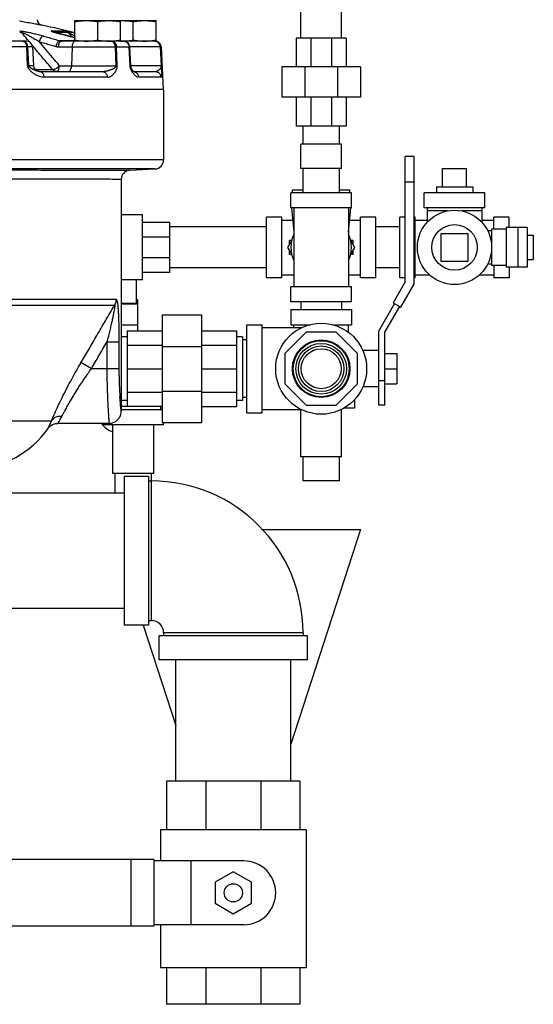
# Model space of a CAD drawing. Units: inches. Extents: x -47 to 163, y -16 to 122.
# Drawn here: x -12 to -2, y 20 to 41 of the extents above; entities that cross this region are included whole.
import ezdxf

# ---------------------------------------------------------------- set-up
doc = ezdxf.new("R2010")
doc.units = ezdxf.units.IN
doc.header["$MEASUREMENT"] = 0

msp = doc.modelspace()

# ---------------------------------------------------------------- linework, layer by layer
at = {"color": 7, "linetype": 'Continuous'}
for p, q in [((-6.3663218684, 40.1316630692), (-6.3663218684, 43.6316630692)), ((-5.5263218684, 40.1316630692), (-5.5263218684, 43.6316630692)), ((-11.0249354784, 40.4910380692), (-9.3525718684, 40.4910380692)), ((-11.0249354784, 40.0691630692), (-11.0249354784, 40.4910380692)), ((-10.5561854784, 40.08859364), (-10.5561854784, 40.4716074984)), ((-10.0874354784, 40.0691630692), (-10.0874354784, 40.4910380692)), ((-9.8213218684, 40.08859364), (-9.8213218684, 40.4716074984)), ((-9.3525718684, 40.0691630692), (-9.3525718684, 40.4910380692)), ((-12.1262875296, 40.245539836), (-12.1649617144, 40.245539836)), ((-11.5091878436, 40.2790019008), (-11.2307614392, 40.2790019008)), ((-11.1706594808, 40.245539836), (-11.423880886, 40.245539836)), ((-11.1557687484, 40.1728348728), (-11.1528238556, 40.1725107152)), ((-12.0257142868, 40.0691630692), (-13.4880916904, 40.0691630692)), ((-12.0709698144, 40.06344311), (-12.1034931236, 40.0691630692)), ((-12.1034931236, 40.0691630692), (-12.0775165808, 40.06344311)), ((-11.0249354784, 40.0731168948), (-11.3314605956, 40.0731168948)), ((-9.3525718684, 40.0691630692), (-11.304932524, 40.0691630692)), ((-10.0098433064, 40.0691630692), (-10.0111798824, 40.0672064332)), ((-9.3440148764, 40.06344311), (-9.3794701764, 40.0691630692)), ((-5.4306968684, 40.1316630692), (-6.4619468684, 40.1316630692)), ((-6.4619468684, 40.1316630692), (-6.4619468684, 39.5379130692)), ((-6.1599007364, 40.1316630692), (-6.1599007364, 39.5379130692)), ((-5.732743000399999, 40.1316630692), (-5.732743000399999, 39.5379130692)), ((-5.4306968684, 40.1316630692), (-5.4306968684, 39.5379130692)), ((-12.0167459984, 39.9507050636), (-12.4924150256, 39.9507050636)), ((-12.0004866436, 39.5626210744), (-12.0167459984, 39.9507050636)), ((-11.9008852436, 39.9507050636), (-11.9948832616, 39.9507050636)), ((-11.9789489048, 39.5626210744), (-11.9948832616, 39.9507050636)), ((-11.9008852436, 39.9507050636), (-11.8805466236, 39.5626210744)), ((-11.3673468696, 39.9507050636), (-10.1888319328, 39.9507050636)), ((-11.0842272272, 39.9507050636), (-11.0943965372, 39.5626210744)), ((-10.171432236, 39.5626210744), (-10.1888319328, 39.9507050636)), ((-10.1687393072, 39.9507050636), (-9.90839702, 39.9507050636)), ((-10.1517598132, 39.5626210744), (-10.1687393072, 39.9507050636)), ((-9.888430554, 39.5626210744), (-9.90839702, 39.9507050636)), ((-9.2610693304, 39.9507050636), (-9.899906701599999, 39.9507050636)), ((-9.880014478, 39.5626210744), (-9.899906701599999, 39.9507050636)), ((-9.8965357876, 39.9507050636), (-9.876197167599999, 39.5626210744)), ((-9.240658786000001, 39.5626210744), (-9.2610693304, 39.9507050636)), ((-9.2490724992, 39.9507050636), (-9.2547191772, 39.9507050636)), ((-9.2344979832, 39.5626210744), (-9.2547191772, 39.9507050636)), ((-9.2490724992, 39.9507050636), (-9.2028728408, 39.0691630692)), ((-11.8805466248, 39.5626210744), (-11.9789489048, 39.5626210744)), ((-11.345931394, 39.5626210744), (-10.171432236, 39.5626210744)), ((-9.240658786000001, 39.5626210744), (-9.880014478, 39.5626210744)), ((-11.84339855, 39.4807747216), (-11.4842329088, 39.4807747216)), ((-11.7558011948, 39.4441630692), (-11.7612032676, 39.4442834788)), ((-11.7558012, 39.4441630692), (-10.4655458676, 39.4441630692)), ((-9.8624197448, 39.5117817452), (-9.8624719364, 39.511882814)), ((-9.8135171104, 39.4441630692), (-9.3750426768, 39.4441630692)), ((-5.1338218684, 39.5379130692), (-6.7588218684, 39.5379130692)), ((-6.7588218684, 39.5379130692), (-6.7588218684, 38.9129130692)), ((-6.2828703876, 39.5379130692), (-6.2828703876, 38.9129130692)), ((-5.6097733488, 39.5379130692), (-5.6097733488, 38.9129130692)), ((-5.1338218684, 39.5379130692), (-5.1338218684, 38.9129130692)), ((-10.3563468656, 39.3257050636), (-11.6645373488, 39.3257050636)), ((-9.2506851608, 39.3257050636), (-9.713418947200001, 39.3257050636)), ((-9.1963218684, 39.0691630692), (-27.5713218684, 39.0691630692)), ((-9.1963218684, 39.0691630692), (-9.1963218684, 37.6220939252)), ((-5.1338218684, 38.9129130692), (-6.7588218684, 38.9129130692)), ((-6.4619468684, 38.9129130692), (-6.4619468684, 38.3191630692)), ((-6.1599007364, 38.9129130692), (-6.1599007364, 38.3191630692)), ((-5.732743000399999, 38.9129130692), (-5.732743000399999, 38.3191630692)), ((-5.4306968684, 38.9129130692), (-5.4306968684, 38.3191630692)), ((-5.4306968684, 38.3191630692), (-6.4619468684, 38.3191630692)), ((-6.3213218684, 37.9441630692), (-6.3213218684, 38.3191630692)), ((-5.5713218684, 37.9441630692), (-5.5713218684, 38.3191630692)), ((-5.5263218684, 37.9441630692), (-6.3663218684, 37.9441630692)), ((-6.3663218684, 37.4441630692), (-6.3663218684, 37.9441630692)), ((-5.5263218684, 37.4441630692), (-5.5263218684, 37.9441630692)), ((-9.1963218684, 37.6220939252), (-18.1887393468, 37.6220939252)), ((-4.0264715992, 37.6941630692), (-4.2114715992, 37.6941630692)), ((-4.2114715992, 35.110695194), (-4.2114715992, 37.6941630692)), ((-4.0264715992, 35.0611245932), (-4.0264715992, 37.6941630692)), ((-9.3740088764, 37.4348508876), (-17.4440576344, 37.4348508876)), ((-9.89363486, 37.4076184436), (-9.3740088764, 37.4348508876)), ((-5.5263218684, 37.4441630692), (-6.3663218684, 37.4441630692)), ((-6.3213218684, 36.9441630692), (-6.3213218684, 37.4441630692)), ((-5.5713218684, 36.9441630692), (-5.5713218684, 37.4441630692)), ((-3.4463218684, 37.4441630692), (-2.9463218684, 37.4441630692)), ((-3.4463218684, 37.0691630692), (-3.4463218684, 37.4441630692)), ((-2.9463218684, 37.0691630692), (-2.9463218684, 37.4441630692)), ((-10.0713218684, 37.220375406), (-10.0713218684, 32.4453333316)), ((-4.0264715992, 37.1629130692), (-4.2114715992, 37.1629130692)), ((-5.3213218684, 36.9441630692), (-6.5713218684, 36.9441630692)), ((-6.5713218684, 36.6316630692), (-6.5713218684, 36.9441630692)), ((-6.5400718684, 37.0066630692), (-6.3213218684, 37.0066630692)), ((-6.5400718684, 36.9441630692), (-6.5400718684, 37.0066630692)), ((-5.5713218684, 37.0066630692), (-5.3525718684, 37.0066630692)), ((-5.3525718684, 36.9441630692), (-5.3525718684, 37.0066630692)), ((-5.3213218684, 36.6316630692), (-5.3213218684, 36.9441630692)), ((-2.5713218684, 36.9441630692), (-3.8213218684, 36.9441630692)), ((-3.8213218684, 36.6316630692), (-3.8213218684, 36.9441630692)), ((-3.5713218684, 37.0691630692), (-2.8213218684, 37.0691630692)), ((-3.5713218684, 37.0691630692), (-3.5713218684, 36.9441630692)), ((-2.8213218684, 37.0691630692), (-2.8213218684, 36.9441630692)), ((-2.5713218684, 36.6316630692), (-2.5713218684, 36.9441630692)), ((-5.3213218684, 36.6316630692), (-6.5713218684, 36.6316630692)), ((-6.5588218684, 36.6316630692), (-6.5088218684, 36.1316630692)), ((-6.5088218684, 36.6316630692), (-6.5088218684, 35.0066630692)), ((-5.3838218684, 36.6316630692), (-5.3838218684, 35.0066630692)), ((-5.3838218684, 36.1316630692), (-5.333821868399999, 36.6316630692)), ((-2.5713218684, 36.6316630692), (-3.8213218684, 36.6316630692)), ((-3.7588218684, 36.6316630692), (-3.7588218684, 36.3358117508)), ((-3.3419122232, 36.5691630692), (-3.7588218684, 36.5691630692)), ((-2.6338218684, 36.5691630692), (-3.0507315136, 36.5691630692)), ((-2.6338218684, 36.6316630692), (-2.6338218684, 36.3358117508)), ((-9.6338218684, 36.4910380692), (-10.0713218684, 36.4910380692)), ((-9.6338218684, 35.1472880692), (-9.6338218684, 36.4910380692)), ((-9.0713218684, 36.3347880692), (-9.6338218684, 36.3347880692)), ((-9.0713218684, 35.3035380692), (-9.0713218684, 36.3347880692)), ((-6.7588218684, 36.4441630692), (-7.0713218684, 36.4441630692)), ((-7.0713218684, 35.1941630692), (-7.0713218684, 36.4441630692)), ((-6.7588218684, 35.1941630692), (-6.7588218684, 36.4441630692)), ((-6.7588218684, 36.3816630692), (-6.5338218684, 36.3816630692)), ((-5.3588218684, 36.3816630692), (-5.1338218684, 36.3816630692)), ((-4.8213218684, 36.4441630692), (-5.1338218684, 36.4441630692)), ((-5.1338218684, 35.1941630692), (-5.1338218684, 36.4441630692)), ((-4.8213218684, 35.1941630692), (-4.8213218684, 36.4441630692)), ((-4.2114715992, 36.4441630692), (-4.3213218684, 36.4441630692)), ((-4.3213218684, 35.1941630692), (-4.3213218684, 36.4441630692)), ((-4.0088218684, 36.4441630692), (-4.0264715992, 36.4441630692)), ((-4.0088218684, 35.1941630692), (-4.0088218684, 36.4441630692)), ((-4.0088218684, 36.3816630692), (-3.7588218684, 36.3816630692)), ((-2.6338218684, 36.3816630692), (-2.3838218684, 36.3816630692)), ((-2.0713218684, 36.4441630692), (-2.3838218684, 36.4441630692)), ((-2.3838218684, 36.1941630692), (-2.3838218684, 36.4441630692)), ((-2.0713218684, 36.2254130692), (-2.0713218684, 36.4441630692)), ((-7.0713218684, 36.2391630692), (-9.0713218684, 36.2391630692)), ((-4.3213218684, 36.2391630692), (-4.8213218684, 36.2391630692)), ((-2.4306968684, 36.1629130692), (-2.5125558776, 36.1629130692)), ((-2.1333465992, 36.1941630692), (-2.4306968684, 36.1941630692)), ((-2.4306968684, 36.1941630692), (-2.4306968684, 35.4441630692)), ((-1.6983465992, 36.2254130692), (-2.1333465992, 36.2254130692)), ((-2.1333465992, 36.2254130692), (-2.1333465992, 35.4129130692)), ((-1.8833465992, 35.4129130692), (-1.8833465992, 36.2254130692)), ((-1.6983465992, 36.2254130692), (-1.6983465992, 35.4129130692)), ((-9.0713218684, 36.0321169372), (-9.6338218684, 36.0321169372)), ((-6.6319253128, 35.8191630692), (-6.555191903200001, 35.952069234)), ((-6.5535287488, 35.9635006364), (-6.6025718684, 35.9635006364)), ((-6.6025718684, 35.8700047268), (-6.6025718684, 35.9635006364)), ((-6.5777987252, 35.9129130692), (-6.6025718684, 35.9129130692)), ((-5.2900718684, 35.9635006364), (-5.339114988, 35.9635006364)), ((-5.3374518336, 35.952069234), (-5.2607184236, 35.8191630692)), ((-5.2900718684, 35.9129130692), (-5.3148450116, 35.9129130692)), ((-5.2900718684, 35.8700047268), (-5.2900718684, 35.9635006364)), ((-2.9150718684, 36.1004130692), (-3.4775718684, 36.1004130692)), ((-3.4775718684, 36.1004130692), (-3.4775718684, 35.5379130692)), ((-2.9150718684, 35.5379130692), (-2.9150718684, 36.1004130692)), ((-1.6983465992, 36.0691630692), (-1.5713218684, 36.0691630692)), ((-1.5713218684, 36.0691630692), (-1.5713218684, 35.5691630692)), ((-6.555191903200001, 35.6862569044), (-6.6319253128, 35.8191630692)), ((-6.6025718684, 35.6748255016), (-6.6025718684, 35.7683214116)), ((-6.5777987252, 35.7254130692), (-6.6025718684, 35.7254130692)), ((-5.2607184236, 35.8191630692), (-5.3374518336, 35.6862569044)), ((-5.2900718684, 35.7254130692), (-5.3148450116, 35.7254130692)), ((-5.2900718684, 35.6748255016), (-5.2900718684, 35.7683214116)), ((-9.0713218684, 35.6049592008), (-9.6338218684, 35.6049592008)), ((-6.5535287488, 35.6748255016), (-6.6025718684, 35.6748255016)), ((-5.2900718684, 35.6748255016), (-5.339114988, 35.6748255016)), ((-3.4775718684, 35.5379130692), (-2.9150718684, 35.5379130692)), ((-1.6983465992, 35.5691630692), (-1.5713218684, 35.5691630692)), ((-9.0713218684, 35.3035380692), (-9.6338218684, 35.3035380692)), ((-7.0713218684, 35.3991630692), (-9.0713218684, 35.3991630692)), ((-4.3213218684, 35.3991630692), (-4.8213218684, 35.3991630692)), ((-2.4306968684, 35.4754130692), (-2.5125558776, 35.4754130692)), ((-2.1333465992, 35.4441630692), (-2.4306968684, 35.4441630692)), ((-2.3838218684, 35.4441630692), (-2.3838218684, 35.1941630692)), ((-1.6983465992, 35.4129130692), (-2.1333465992, 35.4129130692)), ((-2.0713218684, 35.4129130692), (-2.0713218684, 35.1941630692)), ((-9.6338218684, 35.1472880692), (-10.0713218684, 35.1472880692)), ((-9.7588218684, 34.663143646), (-9.7588218684, 35.1472880692)), ((-6.7588218684, 35.1941630692), (-7.0713218684, 35.1941630692)), ((-6.7588218684, 35.2566630692), (-6.5088218684, 35.2566630692)), ((-5.3838218684, 35.2566630692), (-5.1338218684, 35.2566630692)), ((-4.8213218684, 35.1941630692), (-5.1338218684, 35.1941630692)), ((-4.2114715992, 35.110695194), (-4.4614715992, 34.677682492)), ((-4.2114715992, 35.1941630692), (-4.3213218684, 35.1941630692)), ((-4.0088218684, 35.1941630692), (-4.0264715992, 35.1941630692)), ((-4.0088218684, 35.2566630692), (-3.71297055, 35.2566630692)), ((-2.6796731868, 35.2566630692), (-2.3838218684, 35.2566630692)), ((-2.0713218684, 35.1941630692), (-2.3838218684, 35.1941630692)), ((-5.3213218684, 35.0066630692), (-6.5713218684, 35.0066630692)), ((-6.5713218684, 34.6941630692), (-6.5713218684, 35.0066630692)), ((-5.3213218684, 34.6941630692), (-5.3213218684, 35.0066630692)), ((-4.301256899599999, 34.585182492), (-4.0264715992, 35.0611245932)), ((-26.2536206668, 34.7521757708), (-10.1755975608, 34.7521757596)), ((-9.7275718684, 34.740643646), (-9.7588218684, 34.740643646)), ((-9.7275718684, 34.1004130692), (-9.7275718684, 34.740643646)), ((-5.3213218684, 34.6941630692), (-6.5713218684, 34.6941630692)), ((-6.3663218684, 34.6941630692), (-6.3663218684, 34.5379130692)), ((-5.5263218684, 34.6941630692), (-5.5263218684, 34.5379130692)), ((-26.216647302, 34.6271757708), (-10.2086920656, 34.6271757588)), ((-9.7588218684, 34.663143646), (-10.0713218684, 34.663143646)), ((-9.7275718684, 34.648143646), (-10.0713218684, 34.648143646)), ((-6.5713218684, 34.5379130692), (-5.3213218684, 34.5379130692)), ((-6.5713218684, 34.5379130692), (-6.5713218684, 34.2254130692)), ((-5.3213218684, 34.5379130692), (-5.3213218684, 34.2254130692)), ((-4.435490837200001, 34.66268249199999), (-4.7588218684, 34.102656718)), ((-4.6338218684, 34.0691630692), (-4.3272376616, 34.60018249199999)), ((-4.4614715992, 34.677682492), (-4.301256899599999, 34.585182492)), ((-9.2275718684, 34.4285380692), (-8.4150718684, 34.4285380692)), ((-9.2275718684, 34.4285380692), (-9.2275718684, 32.2097880692)), ((-8.4150718684, 34.4285380692), (-8.4150718684, 32.2097880692)), ((-9.7275718684, 34.2151309444), (-10.0713218684, 34.2151309444)), ((-9.9463218684, 34.1004130692), (-9.2275718684, 34.1004130692)), ((-9.9463218684, 34.1004130692), (-9.9463218684, 32.5379130692)), ((-8.4150718684, 34.1004130692), (-7.6963218684, 34.1004130692)), ((-7.6963218684, 34.1004130692), (-7.6963218684, 32.5379130692)), ((-7.4775718684, 34.2254130692), (-7.1650718684, 34.2254130692)), ((-7.4775718684, 32.4129130692), (-7.4775718684, 34.2254130692)), ((-7.1650718684, 32.4129130692), (-7.1650718684, 34.2254130692)), ((-6.354661119199999, 34.1629130692), (-7.1650718684, 34.1629130692)), ((-6.5713218684, 34.2254130692), (-6.177087300399999, 34.2254130692)), ((-6.5088218684, 34.1629130692), (-6.5088218684, 34.2254130692)), ((-5.7155564364, 34.2254130692), (-5.3213218684, 34.2254130692)), ((-5.3838218684, 34.0663388472), (-5.3838218684, 34.2254130692)), ((-4.7588218684, 32.5691630692), (-4.7588218684, 34.102656718)), ((-9.9463218684, 33.9751630692), (-10.0713218684, 33.9751630692)), ((-7.5713218684, 33.9751630692), (-7.6963218684, 33.9751630692)), ((-7.5713218684, 33.9751630692), (-7.5713218684, 32.6631630692)), ((-7.4775718684, 33.9129130692), (-7.5713218684, 33.9129130692)), ((-6.25698204, 34.0691630692), (-6.6963218684, 33.6298232408)), ((-5.6356616964, 34.0691630692), (-6.25698204, 34.0691630692)), ((-5.1963218684, 33.6298232408), (-5.6356616964, 34.0691630692)), ((-4.6338218684, 32.5691630692), (-4.6338218684, 34.0691630692)), ((-10.1178067204, 33.8663540176), (-10.3664785816, 33.866354018)), ((-10.3664785816, 33.8663540184), (-10.3664785816, 33.3191630692)), ((-10.1178067204, 33.8663540176), (-10.1178067204, 33.3191630692)), ((-9.9463218684, 33.8020021228), (-9.2275718684, 33.8020021228)), ((-9.2275718684, 33.77868124), (-8.4150718684, 33.77868124)), ((-8.4150718684, 33.8020021228), (-7.6963218684, 33.8020021228)), ((-4.7588218684, 33.6941630692), (-5.0870889256, 33.6941630692)), ((-6.6963218684, 33.6298232408), (-6.6963218684, 33.0085028972)), ((-5.1963218684, 33.0085028972), (-5.1963218684, 33.6298232408)), ((-4.6338218684, 33.6316630692), (-4.3838218684, 33.6316630692)), ((-4.3838218684, 33.6316630692), (-4.3838218684, 33.0066630692)), ((-10.6867121664, 33.3191630692), (-10.900190304, 33.4441630668)), ((-10.1178067204, 33.3191630692), (-10.6867121664, 33.3191630692)), ((-9.9463218684, 33.3191630692), (-9.2275718684, 33.3191630692)), ((-8.4150718684, 33.3191630692), (-7.6963218684, 33.3191630692)), ((-4.6338218684, 33.3191630692), (-4.3838218684, 33.3191630692)), ((-4.6338218684, 33.0691630692), (-4.7588218684, 33.0691630692)), ((-6.6963218684, 33.0085028972), (-6.25698204, 32.5691630692)), ((-5.6356616964, 32.5691630692), (-5.1963218684, 33.0085028972)), ((-4.7588218684, 32.9441630692), (-5.0870889256, 32.9441630692)), ((-4.6338218684, 33.0066630692), (-4.3838218684, 33.0066630692)), ((-9.9463218684, 32.6631630692), (-10.0713218684, 32.6631630692)), ((-9.9463218684, 32.8363240152), (-9.2275718684, 32.8363240152)), ((-9.2275718684, 32.8596448984), (-8.4150718684, 32.8596448984)), ((-8.4150718684, 32.8363240152), (-7.6963218684, 32.8363240152)), ((-7.5713218684, 32.6631630692), (-7.6963218684, 32.6631630692)), ((-7.4775718684, 32.7254130692), (-7.5713218684, 32.7254130692)), ((-5.2588218684, 32.685639592), (-5.2588218684, 32.5066630692)), ((-9.2275718684, 32.5379130692), (-10.0713218684, 32.5379130692)), ((-9.2275718684, 32.4754130692), (-10.0713218684, 32.4754130692)), ((-9.2588218684, 32.5379130692), (-9.2588218684, 32.4754130692)), ((-8.4150718684, 32.5379130692), (-7.6963218684, 32.5379130692)), ((-6.354661119199999, 32.4754130692), (-7.1650718684, 32.4754130692)), ((-6.3663218684, 31.5066630692), (-6.3663218684, 32.4754130692)), ((-6.25698204, 32.5691630692), (-5.6356616964, 32.5691630692)), ((-5.5263218684, 31.5066630692), (-5.5263218684, 32.4821454056)), ((-5.2588338848, 32.5066630692), (-5.4838560296, 32.5066630692)), ((-4.6338218684, 32.5691630692), (-4.7588218684, 32.5691630692)), ((-7.4775718684, 32.4129130692), (-7.1650718684, 32.4129130692)), ((-25.2703175188, 32.2449475424), (-11.5093329252, 32.2449475424)), ((-10.3214413364, 32.1941630692), (-11.3763652412, 32.1941630692)), ((-10.4463218684, 32.1629130692), (-10.4463218684, 32.1941630692)), ((-9.1963218684, 32.1629130692), (-10.4463218684, 32.1629130692)), ((-10.2413218684, 31.1629130692), (-10.2413218684, 32.1629130692)), ((-9.4013218684, 31.1629130692), (-9.4013218684, 32.1629130692)), ((-9.2275718684, 32.2097880692), (-8.4150718684, 32.2097880692)), ((-9.1963218684, 32.1629130692), (-9.1963218684, 32.2097880692)), ((-5.526329209199999, 31.5066630692), (-6.3663145272, 31.5066630692)), ((-6.3213218684, 31.0066630692), (-6.3213218684, 31.5066630692)), ((-5.5713218684, 31.0066630692), (-5.5713218684, 31.5066630692)), ((-9.4013292092, 31.1629130692), (-10.2413145272, 31.1629130692)), ((-10.1963218684, 30.7566630692), (-10.1963218684, 31.1629130692)), ((-9.5088218684, 31.1004130692), (-10.0088218684, 31.1004130692)), ((-10.0088218684, 31.1004130692), (-10.0088218684, 28.0379130692)), ((-9.5088218684, 31.1004130692), (-9.5088218684, 28.0379130692)), ((-9.4463218684, 28.1316630692), (-9.4463218684, 31.1629130692)), ((-9.5088218684, 31.0066630692), (-9.4463218684, 31.0066630692)), ((-5.5713218684, 31.0066630692), (-6.3213218684, 31.0066630692)), ((-10.0088218684, 30.7566630692), (-14.5088218684, 30.7566630692)), ((-7.159967473200001, 30.0066630692), (-5.1338218684, 30.0066630692)), ((-5.1338218684, 30.0066630692), (-6.5713218684, 25.5824929844)), ((-10.0088218684, 28.3816630692), (-14.5088218684, 28.3816630692)), ((-9.5088218684, 28.0379130692), (-10.0088218684, 28.0379130692)), ((-9.6191362164, 28.0379130692), (-8.9463218684, 25.9672034264)), ((-9.5088218684, 28.1316630692), (-9.4463218684, 28.1316630692)), ((-6.2275718684, 27.8191630692), (-9.2900718684, 27.8191630692)), ((-9.2900718684, 27.3191630692), (-9.2900718684, 27.8191630692)), ((-6.3213218684, 27.8816630692), (-9.1963218684, 27.8816630692)), ((-9.1963218684, 27.8816630692), (-9.1963218684, 27.8191630692)), ((-6.3213218684, 27.8816630692), (-6.3213218684, 27.8191630692)), ((-6.2275718684, 27.3191630692), (-6.2275718684, 27.8191630692)), ((-6.2275718684, 27.3191630692), (-9.2900718684, 27.3191630692)), ((-8.9463218684, 24.8191630692), (-8.9463218684, 27.3191630692)), ((-6.5713218684, 24.8191630692), (-6.5713218684, 27.3191630692)), ((-6.3838218684, 24.8191630692), (-9.1338218684, 24.8191630692)), ((-9.1338218684, 24.8191630692), (-9.1338218684, 23.8191630692)), ((-8.3283655164, 24.8191630692), (-8.3283655164, 23.8191630692)), ((-7.18927822, 24.8191630692), (-7.18927822, 23.8191630692)), ((-6.3838218684, 24.8191630692), (-6.3838218684, 23.8191630692)), ((-6.2588218684, 23.8191630692), (-9.2588218684, 23.8191630692)), ((-9.2588218684, 23.8191630692), (-9.2588218684, 23.1785380692)), ((-6.2588218684, 23.8191630692), (-6.2588218684, 20.9754130692)), ((-9.3998412912, 23.2097880692), (-13.6963218684, 23.2097880692)), ((-9.8757833924, 23.2097880692), (-9.8757833924, 21.8347880692)), ((-9.3998412912, 23.2097880692), (-9.3998412912, 21.8347880692)), ((-7.5400718684, 23.1785380692), (-9.3998412912, 23.1785380692)), ((-8.6338218684, 23.1785380692), (-8.6338218684, 21.8660380692)), ((-7.7588218684, 22.9553007708), (-8.1338218684, 22.73879442)), ((-7.3838218684, 22.73879442), (-7.7588218684, 22.9553007708)), ((-8.1338218684, 22.73879442), (-8.1338218684, 22.305781718)), ((-7.3838218684, 22.305781718), (-7.3838218684, 22.73879442)), ((-8.1338218684, 22.305781718), (-7.7588218684, 22.0892753672)), ((-7.7588218684, 22.0892753672), (-7.3838218684, 22.305781718)), ((-9.3998412912, 21.8347880692), (-13.6963218684, 21.8347880692)), ((-7.5400718684, 21.8660380692), (-9.3998412912, 21.8660380692)), ((-9.2588218684, 21.8660380692), (-9.2588218684, 20.9754130692)), ((-6.2588218684, 20.9754130692), (-9.2588218684, 20.9754130692)), ((-9.1338218684, 20.9754130692), (-9.1338218684, 20.2254130692)), ((-8.3283655164, 20.9754130692), (-8.3283655164, 20.2254130692)), ((-7.18927822, 20.9754130692), (-7.18927822, 20.2254130692)), ((-6.3838218684, 20.9754130692), (-6.3838218684, 20.2254130692)), ((-6.3838218684, 20.2254130692), (-9.1338218684, 20.2254130692))]:
    msp.add_line(p, q, dxfattribs=at)
for points in [[(-12.0775165808, 40.06344311), (-12.0539173944, 40.0468067204), (-12.034855346, 40.0207764508), (-12.022074982, 39.9877345748), (-12.0167459528, 39.9507050636)], [(-11.9948834024, 39.9507050636), (-12.001555486, 39.9877345748), (-12.0175568352, 40.0207764508), (-12.0414230172, 40.0468067204), (-12.0709698144, 40.06344311)], [(-11.0218128812, 40.0691630692), (-11.040502868, 40.0634431492), (-11.0574824036, 40.0468068244), (-11.0711975176, 40.0207765828), (-11.080392988, 39.987734668), (-11.0842272272, 39.9507050636)], [(-10.2809139644, 40.0691630692), (-10.2473231392, 40.06344311), (-10.2168065244, 40.0468067204), (-10.1921569804, 40.0207764508), (-10.1756304172, 39.9877345748), (-10.1687393348, 39.9507050636)], [(-10.18883174, 39.9507050636), (-10.1944885108, 39.9877345748), (-10.2080548824, 40.0207764508), (-10.2282892692, 40.0468067204), (-10.253339834, 40.06344311), (-10.2809139644, 40.0691630692)], [(-10.02415378, 40.0691630692), (-9.989490274400001, 40.06344311), (-9.9579991504, 40.0468067204), (-9.932562454400001, 40.0207764508), (-9.9155081364, 39.9877345748), (-9.9083969964, 39.9507050636)], [(-9.8999067292, 39.9507050636), (-9.9075394412, 39.9877345748), (-9.925844620800001, 40.0207764508), (-9.95314699, 40.0468067204), (-9.986947854, 40.06344311), (-10.02415378, 40.0691630692)], [(-9.3794701764, 40.0691630692), (-9.342113343200001, 40.06344311), (-9.3081753828, 40.0468067204), (-9.280762275199999, 40.0207764508), (-9.2623828496, 39.9877345748), (-9.2547191796, 39.9507050636)], [(-9.26106924, 39.9507050636), (-9.2683428152, 39.9877345748), (-9.2857866932, 40.0207764508), (-9.311804422, 40.0468067204), (-9.3440148764, 40.06344311)], [(-11.40834574, 39.4441630692), (-11.3896556908, 39.449883028), (-11.372676142, 39.466519418), (-11.358961052, 39.4925496872), (-11.3497656156, 39.5255915632), (-11.3459313944, 39.5626210744)], [(-11.1568108832, 39.4441630692), (-11.1381207348, 39.44988309), (-11.1211411664, 39.4665195832), (-11.107426114, 39.4925498956), (-11.0982307316, 39.5255917092), (-11.0943965372, 39.5626210744)], [(-11.40834574, 39.4441630692), (-11.4359956648, 39.4483828936), (-11.4619492756, 39.4608717272), (-11.4842329088, 39.4807747216)]]:
    msp.add_lwpolyline(points, dxfattribs=at)
for centre, radius in [((-3.1963218684, 35.8191630692), 0.765625), ((-3.1963218684, 35.8191630692), 0.46875), ((-5.9463218684, 33.3191630692), 0.9375), ((-5.9463218684, 33.3191630692), 0.59375), ((-5.9463218684, 33.3191630692), 0.578125), ((-5.9463218684, 33.3191630692), 0.523), ((-5.9463218684, 33.3191630692), 0.46875), ((-5.9463218684, 33.3191630692), 0.412), ((-7.7588218684, 22.5222880692), 0.1875)]:
    msp.add_circle(centre, radius, dxfattribs=at)
for centre, radius, start, end in [((-11.680293264, 40.5163692052), 0.1249999988, 183.0012747052, 258.0749825089999), ((-18.3213218684, 9.0852962996), 32, 76.81669487159999, 78.069502812), ((-12.0257139352, 39.9441630692), 0.125, 3, 90), ((-10.0213644796, 39.9441630692), 0.125, 3, 90), ((-9.3739011908, 39.9441630692), 0.125, 3, 90), ((-11.7557179316, 39.5691630692), 0.125, 183, 267.4853464026), ((-9.751368476, 39.5691630692), 0.125, 183, 207.2853554941), ((-9.3838218684, 37.6220939252), 0.1875, 273, 0), ((-9.8838222588, 37.2203754072), 0.187499992, 92.99988584169999, 180.0000003954), ((-5.9463218684, 35.8191630692), 0.625, 154.5065205647, 205.4934794353), ((-5.9463218684, 35.8191630692), 0.625, 334.5065205647, 25.4934794353), ((-13.212246434, 33.2449475424), 2, 273, 324.6811265017), ((-10.1338218684, 32.4129130692), 0.40625, 212.6419071196, 254.5845754771), ((-9.4463218684, 27.8816630692), 3.125, 0, 90), ((-9.4463218684, 27.8816630692), 0.25, 0, 90), ((-7.5400718684, 22.5222880692), 0.65625, 270, 90)]:
    msp.add_arc(centre, radius, start, end, dxfattribs=at)
for points in [[(-12.1638277372, 40.4778120092), (-12.1672642344, 40.4784399252)], [(-11.7061220812, 40.3940671436), (-11.728433766, 40.3981545892), (-11.7931790476, 40.4100130016), (-11.8972531268, 40.4290650428), (-12.0371972076, 40.454665276), (-12.1638277372, 40.4778120092)], [(-11.0249354784, 40.4716074984), (-10.9768789904, 40.47844066), (-10.930100032, 40.483825004), (-10.883687294, 40.4877754592), (-10.8371813256, 40.4902124964), (-10.7905604784, 40.4910380692)], [(-10.7905604784, 40.4910380692), (-10.7439241356, 40.4902119492), (-10.6974024112, 40.4877732968), (-10.6509826548, 40.4838211544), (-10.604231598, 40.478439322), (-10.5561854784, 40.4716074984)], [(-10.5561854784, 40.4716074984), (-10.5081289904, 40.47844066), (-10.461350032, 40.483825004), (-10.414937294, 40.4877754592), (-10.3684313256, 40.4902124964), (-10.3218104784, 40.4910380692)], [(-10.3218104784, 40.4910380692), (-10.2751741356, 40.4902119492), (-10.2286524112, 40.4877732968), (-10.1822326548, 40.4838211544), (-10.135481598, 40.478439322), (-10.0874354784, 40.4716074984)], [(-10.087429832, 40.4906547492), (-10.0556968684, 40.4910380692)], [(-10.0556968684, 40.4910380692), (-10.0090605256, 40.4902119492), (-9.962538801200001, 40.4877732968), (-9.9161190448, 40.4838211544), (-9.869367987999999, 40.478439322), (-9.8213218684, 40.4716074984)], [(-9.8213218684, 40.4716074984), (-9.77326538, 40.47844066), (-9.726486422, 40.483825004), (-9.680073684, 40.4877754592), (-9.6335677156, 40.4902124964), (-9.5869468684, 40.4910380692)], [(-9.5869468684, 40.4910380692), (-9.540310525599999, 40.4902119492), (-9.493788801200001, 40.4877732968), (-9.4473690448, 40.4838211544), (-9.400617987999999, 40.478439322), (-9.3525718684, 40.4716074984)], [(-12.1649576876, 40.2785466064), (-12.162493774, 40.2783855048), (-12.14105897, 40.2764055844), (-12.1146232816, 40.2730112884), (-12.0842050232, 40.26831882800001), (-12.050251712, 40.26240943280001), (-12.0129666528, 40.2553173788), (-11.9728923724, 40.2471376552), (-11.9303587932, 40.2379266812), (-11.8851425824, 40.2276091348), (-11.83690477, 40.2160545804), (-11.78546628, 40.203139858), (-11.730863058, 40.1887660412), (-11.6732638352, 40.1728348728)], [(-12.1647852204, 40.2742795508), (-12.1592987048, 40.271703094), (-12.1417384244, 40.2604181688), (-12.1262875296, 40.245539836)], [(-12.001051676, 40.096382016), (-12.1262875296, 40.245539836)], [(-12.1262873936, 40.245539994), (-12.117942046, 40.24469904), (-12.1053158296, 40.2413945616), (-12.0886328928, 40.2355231212), (-12.0685354956, 40.2272934416), (-12.0453359184, 40.2168573004), (-12.0191788232, 40.2042851076), (-11.9904464556, 40.1897567792), (-11.9593714816, 40.1733830416), (-11.9257711856, 40.1550413796), (-11.8893475028, 40.1345125768), (-11.8498912344, 40.1115922368), (-11.8073287668, 40.0861216644), (-11.7616470728, 40.0579411608)], [(-11.6732638352, 40.1728348728), (-11.6935813112, 40.1675213812), (-11.7144203572, 40.1514911224), (-11.733857764, 40.1262235084), (-11.7500996792, 40.0940504548), (-11.761647158, 40.05794117)], [(-11.6732638352, 40.1728348728), (-11.559222118, 40.1401704976), (-11.4452872912, 40.106931214), (-11.3314605956, 40.0731168948)], [(-11.5091878436, 40.2790019008), (-11.514636202, 40.2783855048), (-11.514827202, 40.2764055844), (-11.509128672, 40.2730112884), (-11.4977045848, 40.26831882800001), (-11.4808458708, 40.26240943280001), (-11.4587031564, 40.2553173788), (-11.431611656, 40.2471376552)], [(-11.5091878436, 40.2790019008), (-11.488053252, 40.271703094), (-11.4685800832, 40.2604181688)], [(-11.3942399192, 40.236925944), (-11.4168591116, 40.2434544368), (-11.4368871344, 40.249402566), (-11.4540261072, 40.2546826488), (-11.4678983204, 40.2591649128), (-11.4780039172, 40.2626482044), (-11.4832217456, 40.264619312), (-11.4811639312, 40.2636333396), (-11.4802896108, 40.2632092028)], [(-11.431611656, 40.2471376552), (-11.399795402, 40.2379266812), (-11.3629987596, 40.2276091348), (-11.32071453, 40.2160545804), (-11.2724113676, 40.203139858), (-11.2176059156, 40.1887660412), (-11.1557687484, 40.1728348728)], [(-11.2127853036, 40.187956514), (-11.2481147236, 40.1971892992), (-11.281465714, 40.2060093628), (-11.3128043584, 40.214407538), (-11.3420852828, 40.2223691988), (-11.3692612588, 40.2298826036), (-11.3942399192, 40.236925944)], [(-11.2307614392, 40.2790019008), (-11.2087629524, 40.271703094), (-11.1884938736, 40.2604181688), (-11.1706594808, 40.245539836)], [(-11.2307614392, 40.2790019008), (-11.2250610024, 40.2783855048), (-11.2134338832, 40.2764055844), (-11.1958462424, 40.2730112884), (-11.1729451676, 40.26831882800001), (-11.1451348248, 40.26240943280001), (-11.1126089264, 40.2553173788), (-11.075847876, 40.2471376552), (-11.0351548636, 40.2379266812), (-11.0249325152, 40.2355906436)], [(-11.1754969636, 40.1783202624), (-11.2127853036, 40.187956514)], [(-11.1528237348, 40.1725111864), (-11.1754969636, 40.1783202624)], [(-11.1253316092, 40.1996889092), (-11.1706594808, 40.245539836)], [(-11.170659324, 40.245539994), (-11.1672957108, 40.24469904), (-11.1592098892, 40.2413945616), (-11.1463112772, 40.2355231212)], [(-11.1557687484, 40.1728348728), (-11.0290608212, 40.1401704976), (-11.0249331772, 40.139096354)], [(-11.0249258388, 40.1395368072), (-11.0404398344, 40.1435690212), (-11.15282334, 40.1725105832)], [(-11.1463112772, 40.2355231212), (-11.1290785704, 40.2272934416), (-11.1078203352, 40.2168573004), (-11.0826847452, 40.2042851076), (-11.0540427364, 40.1897567792), (-11.0249328132, 40.1748294592)], [(-11.0798994384, 40.15373195719999), (-11.1253316092, 40.1996889092)], [(-11.9978447924, 40.0925624772), (-12.001051676, 40.096382016)], [(-11.9606590032, 40.0482722452), (-11.9978447924, 40.0925624772)], [(-11.8878980308, 39.961608396), (-11.9101148348, 39.988070534)], [(-11.4842329088, 39.4807747216), (-11.7011656328, 39.739186072), (-11.8878980308, 39.961608396)], [(-11.345931394, 39.5626210744), (-11.4857113588, 39.729172562), (-11.6242819612, 39.8942777572), (-11.761647158, 40.05794117)], [(-11.761647158, 40.05794117), (-11.6480508716, 40.0254043772), (-11.5345613612, 39.9922950096), (-11.4211790872, 39.9586127152)], [(-11.3314605956, 40.0731168952), (-11.3518581132, 40.0678267548), (-11.3728930344, 40.0518536408), (-11.3926240736, 40.0266716916), (-11.4092302796, 39.994604916), (-11.4211790864, 39.9586127152)], [(-11.304932524, 40.0691630692), (-11.3236225732, 40.06344311), (-11.340602122, 40.0468067204), (-11.354317212, 40.0207764508), (-11.363512648, 39.9877345748), (-11.3673468696, 39.9507050636)], [(-11.3314605956, 40.0731168948), (-11.3249541456, 40.071390934), (-11.318361748, 40.0701565852), (-11.311686932, 40.0694127036), (-11.304932524, 40.0691630692)], [(-11.0249354784, 40.08859364), (-11.0191761592, 40.0877109264)], [(-11.0191761592, 40.0877109264), (-10.9768789904, 40.081760478), (-10.930100032, 40.076376134), (-10.883687294, 40.0724256788), (-10.8371813256, 40.0699886416), (-10.7905604784, 40.0691630692)], [(-10.7905604784, 40.0691630692), (-10.7439241356, 40.0699891888), (-10.6974024112, 40.0724278412), (-10.6509826548, 40.0763799836), (-10.604231598, 40.0817618164), (-10.5561854784, 40.08859364)], [(-10.5561854784, 40.08859364), (-10.5081289904, 40.081760478), (-10.461350032, 40.076376134), (-10.414937294, 40.0724256788), (-10.3684313256, 40.0699886416), (-10.3218104784, 40.0691630692)], [(-10.3218104784, 40.0691630692), (-10.2809235964, 40.0697985788)], [(-10.2809235964, 40.0697985788), (-10.2751741356, 40.0699891888)], [(-10.2751741356, 40.0699891888), (-10.2286524112, 40.0724278412), (-10.1822326548, 40.0763799836), (-10.135481598, 40.0817618164), (-10.0874354784, 40.08859364)], [(-10.087429832, 40.0695463888), (-10.0556968684, 40.0691630692)], [(-10.0556968684, 40.0691630692), (-10.009857212, 40.069961296)], [(-10.009857212, 40.069961296), (-10.0090605256, 40.0699891888)], [(-10.0090605256, 40.0699891888), (-9.962538801200001, 40.0724278412), (-9.9161190448, 40.0763799836), (-9.869367987999999, 40.0817618164), (-9.8213218684, 40.08859364)], [(-9.8213218684, 40.08859364), (-9.77326538, 40.081760478), (-9.726486422, 40.076376134), (-9.680073684, 40.0724256788), (-9.6335677156, 40.0699886416), (-9.5869468684, 40.0691630692)], [(-9.5869468684, 40.0691630692), (-9.540310525599999, 40.0699891888), (-9.493788801200001, 40.0724278412), (-9.4473690448, 40.0763799836), (-9.400617987999999, 40.0817618164)], [(-9.400617987999999, 40.0817618164), (-9.3525718684, 40.08859364)], [(-11.9948834024, 39.9507050636), (-12.001261364, 39.950765288), (-12.0085720128, 39.950765278), (-12.0167459528, 39.9507050636)], [(-11.4211790872, 39.9586127152), (-11.4079351844, 39.9551607788), (-11.3945441876, 39.952692092), (-11.3810128728, 39.9512043556), (-11.3673468696, 39.9507050636)], [(-10.18883174, 39.9507050636), (-10.181203606, 39.950765288), (-10.1744851568, 39.950765278), (-10.1687393348, 39.9507050636)], [(-9.8999067292, 39.9507050636), (-9.901628086, 39.950765288), (-9.9044672772, 39.950765278), (-9.9083969964, 39.9507050636)], [(-9.26106924, 39.9507050636), (-9.2578363536, 39.950765288), (-9.2557131656, 39.950765278), (-9.2547191796, 39.9507050636)], [(-11.9789489044, 39.5626210744), (-11.985251598, 39.5626791536), (-11.9924519644, 39.5626791532), (-12.0004866436, 39.5626210736)], [(-11.6645373488, 39.3257050636), (-11.7002101608, 39.3281508512), (-11.7369984464, 39.335437016), (-11.7730794848, 39.34689270760001), (-11.8067443604, 39.361225068), (-11.8364321144, 39.3767252712), (-11.8620310832, 39.392282076), (-11.8844178056, 39.4076495088), (-11.9042205548, 39.4227614136), (-11.921803398, 39.437569018), (-11.9374946428, 39.4521413228), (-11.9515814784, 39.4666530608), (-11.9642960788, 39.481392738), (-11.9756666788, 39.4966281552), (-11.9853970908, 39.512409402), (-11.9930767044, 39.5287254528), (-11.9982434316, 39.5456293984), (-12.0004866436, 39.5626210744)], [(-11.8129363468, 39.454760254), (-11.8328981424, 39.4619274468), (-11.8516271336, 39.4696763668), (-11.8687325744, 39.4774536488), (-11.8844874728, 39.4851371352), (-11.8990851284, 39.4926927388), (-11.9125935456, 39.50009631), (-11.9250976332, 39.5073823796), (-11.9366888616, 39.5146383236), (-11.9474439984, 39.5220076336), (-11.9572846064, 39.5296237244), (-11.9658502368, 39.5375124784), (-11.9726541744, 39.545664044), (-11.9771853612, 39.554121574), (-11.9789489048, 39.5626210744)], [(-11.4842329088, 39.4807747216), (-11.4609131608, 39.484139246), (-11.4327514192, 39.495335338), (-11.4023416684, 39.513331722), (-11.3724849572, 39.536470748), (-11.3459313944, 39.5626210744)], [(-10.4655455884, 39.4441630692), (-10.4350453668, 39.4453865576), (-10.4030972304, 39.4490308072), (-10.3712803396, 39.454760254), (-10.341211322, 39.4619274468), (-10.3144620932, 39.4696763668), (-10.2912891172, 39.4774536488), (-10.2710076084, 39.4851371352), (-10.2531159608, 39.4926927388), (-10.2373204272, 39.50009631), (-10.2233433824, 39.5073823796), (-10.2109368256, 39.5146383236), (-10.199903334, 39.5220076336), (-10.1902289384, 39.5296237244), (-10.1821766788, 39.5375124784), (-10.1761087816, 39.545664044), (-10.1724115796, 39.554121574), (-10.171432236, 39.5626210744)], [(-10.3563468656, 39.3257050636), (-10.331399622, 39.3281508512), (-10.3064442572, 39.335437016), (-10.2826885288, 39.34689270760001), (-10.2611408448, 39.361225068), (-10.2426213656, 39.3767252712), (-10.2270133864, 39.392282076), (-10.2136416492, 39.4076495088), (-10.2020374764, 39.4227614136), (-10.1919226252, 39.437569018), (-10.1830622572, 39.4521413228), (-10.1752641872, 39.4666530608), (-10.1683854476, 39.481392738), (-10.1624125776, 39.4966281552), (-10.1575182844, 39.512409402), (-10.1539402232, 39.5287254528), (-10.1519519672, 39.5456293984), (-10.1517598132, 39.5626210744)], [(-10.171432236, 39.5626210744), (-10.1639760192, 39.5626791536), (-10.1573992536, 39.5626791532), (-10.1517598132, 39.5626210736)], [(-9.880014478, 39.5626210744), (-9.881750544400001, 39.5626791536), (-9.884564156, 39.5626791532), (-9.888430554, 39.5626210736)], [(-9.8867599116, 39.5456293984), (-9.888430554, 39.5626210744)], [(-9.862471976, 39.5118827936), (-9.8638878148, 39.5146383236), (-9.8675730836, 39.5220076336), (-9.871124992, 39.5296237244), (-9.874374383200001, 39.5375124784), (-9.8770958564, 39.545664044), (-9.8790552992, 39.554121574), (-9.880014478, 39.5626210744)], [(-9.3750426776, 39.4441630692), (-9.35880299, 39.4453865576), (-9.3420909428, 39.4490308072), (-9.3258195436, 39.454760254), (-9.310860978400001, 39.4619274468), (-9.2979692268, 39.4696763668), (-9.2871775784, 39.4774536488), (-9.278067706, 39.4851371352), (-9.270330328, 39.4926927388), (-9.263764996799999, 39.50009631), (-9.2581910924, 39.5073823796), (-9.253453949199999, 39.5146383236), (-9.249432133200001, 39.5220076336), (-9.2460811852, 39.5296237244), (-9.243452487999999, 39.5375124784), (-9.2416209296, 39.545664044), (-9.2406698224, 39.554121574), (-9.240658786000001, 39.5626210744)], [(-9.2506851608, 39.3257050636), (-9.2464477944, 39.3281508512), (-9.2426811344, 39.335437016), (-9.2395493896, 39.34689270760001), (-9.23710967, 39.361225068), (-9.2353352668, 39.3767252712), (-9.2340872332, 39.392282076), (-9.2332127984, 39.4076495088), (-9.2326144352, 39.4227614136), (-9.232230428, 39.437569018), (-9.2320176828, 39.4521413228), (-9.2319488508, 39.4666530608), (-9.232011512, 39.481392738), (-9.2322072228, 39.4966281552), (-9.2325442656, 39.512409402), (-9.2330327356, 39.5287254528), (-9.2336887796, 39.5456293984), (-9.2344979832, 39.5626210744)], [(-9.240658785599999, 39.5626210744), (-9.237528044, 39.5626791536), (-9.2354684016, 39.5626791532), (-9.234497982799999, 39.5626210736)], [(-11.773555758, 39.4453865576), (-11.7928507764, 39.4490308072), (-11.8129363468, 39.454760254)], [(-11.7612032684, 39.4442834632), (-11.773555758, 39.4453865576)], [(-11.7558011948, 39.4441630692), (-11.7284721308, 39.4384431104), (-11.703644204, 39.4218067216), (-11.6835896492, 39.3957764532), (-11.6701438472, 39.3627345772), (-11.6645373488, 39.3257050636)], [(-10.4655454232, 39.4441630692), (-10.4328461004, 39.4384431104), (-10.4031389912, 39.4218067216), (-10.3791433184, 39.3957764532), (-10.36305515, 39.3627345772), (-10.3563468656, 39.3257050636)], [(-9.8835730036, 39.5287254528), (-9.8867599116, 39.5456293984)], [(-9.8791024632, 39.512409402), (-9.8835730036, 39.5287254528)], [(-9.8672619108, 39.481392738), (-9.8735923624, 39.4966281552), (-9.8791024632, 39.512409402)], [(-9.8602686836, 39.4666530608), (-9.8672619108, 39.481392738)], [(-9.807694688, 39.439284628), (-9.8074987824, 39.4392359392), (-9.809168919600001, 39.4404591452), (-9.8119364204, 39.4427238632), (-9.815397087200001, 39.4458747732), (-9.8192836856, 39.4497476928), (-9.8234042132, 39.4541870088), (-9.8276406316, 39.4590769476), (-9.8319020904, 39.464311462), (-9.8361363636, 39.4698191256), (-9.840296567200001, 39.4755294788), (-9.8443586492, 39.481399928), (-9.8482958076, 39.4873840392), (-9.8520953388, 39.4934568208), (-9.855740252, 39.4995901496), (-9.8592238108, 39.5057753924), (-9.862416648, 39.5117756416)], [(-9.852596376000001, 39.4521413228), (-9.8602686836, 39.4666530608)], [(-9.713418947200001, 39.3257050636), (-9.7306241368, 39.3281508512), (-9.7486974716, 39.335437016), (-9.7667312176, 39.34689270760001), (-9.783821311599999, 39.361225068), (-9.7990987948, 39.3767252712), (-9.8124265036, 39.392282076), (-9.8242005688, 39.4076495088), (-9.834711477599999, 39.4227614136), (-9.8441247124, 39.437569018), (-9.852596376000001, 39.4521413228)], [(-9.8090551664, 39.4418935824), (-9.7960931552, 39.4384431104)], [(-9.7960931552, 39.4384431104), (-9.7639881072, 39.4218067216), (-9.738055518, 39.3957764532), (-9.7206687216, 39.3627345772), (-9.713418947200001, 39.3257050636)], [(-9.3750426776, 39.4441630692), (-9.3378036736, 39.4384431104), (-9.3039727588, 39.4218067216), (-9.2766461152, 39.3957764532), (-9.2583246596, 39.3627345772), (-9.2506851608, 39.3257050636)], [(-17.4362540468, 37.4304791228), (-16.2523612976, 37.4269659248), (-15.1152189744, 37.4235660868), (-14.046824926, 37.420348578), (-13.0672766492, 37.4173785024), (-12.1929764248, 37.4147109128), (-11.5714180776, 37.4128047548)], [(-11.5714180776, 37.4128047548), (-11.4433493424, 37.41241101), (-10.8517887848, 37.410587792), (-10.4366453968, 37.4093036932), (-10.1656340548, 37.4084634096), (-10.0018069224, 37.4079546704), (-9.9180960396, 37.4076945036), (-9.89363486, 37.4076184436)], [(-10.0713218684, 37.220375406), (-10.0886393252, 37.2204303376), (-10.1467003064, 37.2206144576), (-10.2574340004, 37.220965404), (-10.4362549344, 37.2215315432), (-10.7019351692, 37.2223713364), (-11.0771851236, 37.2235547712), (-11.586880716, 37.2251572108), (-12.2081605168, 37.2271027224), (-12.919264344, 37.2293192052), (-13.7102786608, 37.231772034), (-14.5709138064, 37.2344257716), (-15.48952644, 37.2372413632), (-16.453565694, 37.2401777368), (-17.448705592, 37.2431893872)], [(-10.1755975608, 34.7521757708), (-10.1793505028, 34.7087633312), (-10.1904949248, 34.666670402), (-10.2086920656, 34.6271757588)], [(-10.1755975608, 34.7521757596), (-10.1665370888, 34.7448931592), (-10.1580119512, 34.7226937416), (-10.1501259004, 34.6851884728)], [(-10.9001903076, 33.4441630692), (-10.7409270092, 33.7164225016), (-10.5725852936, 34.004342044), (-10.3951715528, 34.3079254284), (-10.2086920656, 34.6271757588)], [(-10.2077652924, 34.5740982828), (-10.2156422888, 34.5254352412), (-10.2273003352, 34.464319302), (-10.2423789724, 34.3918954604), (-10.2606935036, 34.3086747376), (-10.282292556, 34.214302776), (-10.307117962, 34.1090502444), (-10.3350093292, 33.9936853384), (-10.3664785816, 33.866354018)], [(-10.2086911476, 34.6271752176), (-10.2047561272, 34.6227358716), (-10.2044044496, 34.6051541756), (-10.207764142, 34.5740976104)], [(-10.1501259004, 34.6851884728), (-10.142448638, 34.6275502224), (-10.1359867784, 34.5559446852), (-10.1305987748, 34.4716506736), (-10.12617895, 34.3752237452), (-10.1226555108, 34.2662364384), (-10.1200438012, 34.1450019136), (-10.1183989496, 34.0124107044), (-10.1178067204, 33.8663540176)], [(-10.6867121664, 33.3191630692), (-10.5309367524, 33.5852696856), (-10.3664785816, 33.8663540184)], [(-11.5093329252, 32.2449475424), (-11.479637016, 32.3140258592), (-11.4414271968, 32.4006084112), (-11.3924475136, 32.508172834), (-11.33018605, 32.6399864556), (-11.2521780448, 32.7983889452), (-11.1561427548, 32.9846209492), (-11.0394576112, 33.1999985688), (-10.9515461228, 33.3555911668)], [(-11.2936858988, 32.3379867292), (-11.2642886376, 32.3944970584), (-11.226422238, 32.4653226148), (-11.1778239564, 32.5533046836), (-11.1159617348, 32.6611162136), (-11.0383375836, 32.79067217), (-10.9426267428, 32.9429866056), (-10.8261596428, 33.119137032), (-10.6867121664, 33.3191630692)], [(-10.9515461228, 33.3555911668), (-10.9001903076, 33.4441630692)], [(-10.3664785816, 33.3191630692), (-10.3660558448, 33.2104658696), (-10.3646682908, 33.09420846800001), (-10.3620985988, 32.969220414), (-10.3581195524, 32.8356681456), (-10.3525795268, 32.6956012464), (-10.3455431776, 32.5537079896), (-10.3374779344, 32.418029774), (-10.3295241904, 32.3016871368), (-10.3234837464, 32.221467332), (-10.321331248, 32.1942427192), (-10.3213280812, 32.194203384)], [(-10.1178067204, 33.3191630692), (-10.117371836, 33.234642562), (-10.1159435452, 33.1442109612), (-10.1132980472, 33.046985772), (-10.1092012816, 32.9430959548), (-10.1034969756, 32.8341359336), (-10.0962516376, 32.723754326), (-10.0879469912, 32.6182140064), (-10.0797583272, 32.5277316272), (-10.0735416812, 32.4653706504), (-10.071328558, 32.4442333856), (-10.0740079136, 32.4698907256), (-10.0804625508, 32.5351062808), (-10.0886601388, 32.6266496432), (-10.0968265964, 32.7317589712), (-10.0973608432, 32.7393285112)], [(-10.0962545808, 32.7237541144), (-10.0968265964, 32.7317589712), (-10.0973608432, 32.7393285112)], [(-10.0713252268, 32.4442022212), (-10.0740079136, 32.4698907256), (-10.0804625508, 32.5351062808), (-10.0886601388, 32.6266496432), (-10.0962545808, 32.7237541144)], [(-11.2936858988, 32.3379866964), (-11.3797359828, 32.3327382496), (-11.4548102636, 32.3003480592), (-11.509332916, 32.2449475372)], [(-11.3763652412, 32.1941630692), (-11.3665529776, 32.2096698464), (-11.3379725952, 32.257043782), (-11.2936858988, 32.3379867292)], [(-10.321325034, 32.1941859812), (-10.2896703192, 32.1961850264), (-10.2157951252, 32.21753857), (-10.1519051072, 32.2603360704), (-10.1040456332, 32.320527986), (-10.0767451324, 32.3924189948), (-10.0713397464, 32.4441706496)], [(-11.5803520404, 32.0886946772), (-11.5719454932, 32.1054913204), (-11.5473133784, 32.157123898), (-11.5093329252, 32.2449475424)], [(-11.5803338816, 32.08868294280001), (-11.5441138296, 32.129527744), (-11.4698751568, 32.1760188132), (-11.3841479256, 32.1940465548), (-11.37636533, 32.1941635724)]]:
    msp.add_spline(points, degree=3, dxfattribs=at)

doc.saveas('drawing.dxf')
